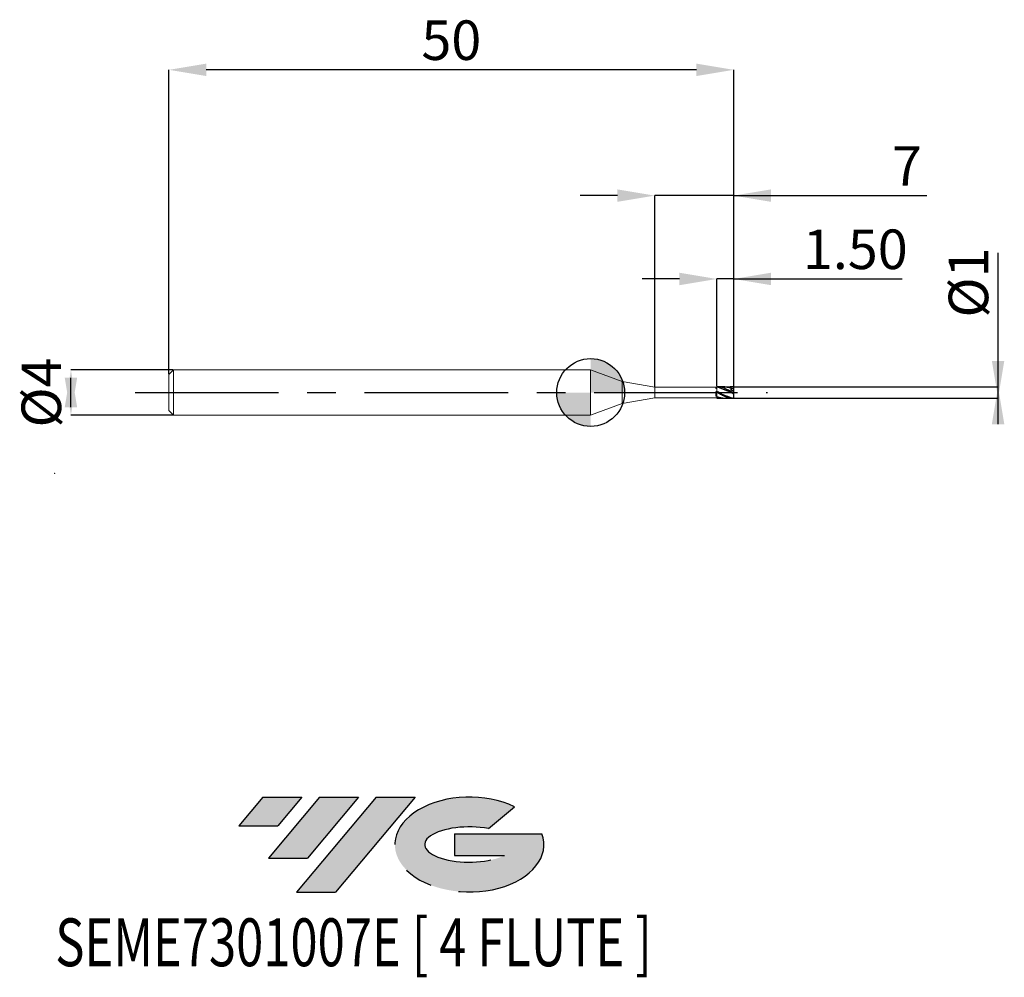
# Model space of a CAD drawing. Units: millimetres. Extents: x -50.5 to 36.6, y -51.7 to 33.
import ezdxf
from ezdxf.enums import TextEntityAlignment as Align

# ---------------------------------------------------------------- set-up
doc = ezdxf.new("R2010")
doc.units = ezdxf.units.MM
doc.header["$PDSIZE"] = -1
doc.linetypes.add('CENTERX2', pattern=[20.319999999999997, 12.7, -2.54, 2.54, -2.54])
for name, color, linetype in [('FORMAT', 2, 'Continuous'), ('중심선', 1, 'CENTERX2'), ('해칭선', 100, 'Continuous')]:
    doc.layers.add(name, color=color, linetype=linetype)
doc.layers.add('외형선', color=4, linetype='Continuous', lineweight=30)
doc.layers.add('치수문자_일반주서', color=7, linetype='Continuous', lineweight=15)
doc.styles.add('SLDTEXTSTYLE0', font='TXT', dxfattribs={"width": 0.75})
doc.dimstyles.new('SLDDIMSTYLE0', dxfattribs={"dimtxt": 3.5, "dimasz": 3.302, "dimexe": 0, "dimexo": 0.0625, "dimgap": 0.875, "dimtad": 1, "dimrnd": 1e-09, "dimzin": 12, "dimdsep": 46, "dimtxsty": 'SLDTEXTSTYLE0', "dimsah": 1, "dimcen": 0.09, "dimadec": 0, "dimazin": 3, "dimtfac": 1, "dimtmove": 0, "dimatfit": 0, "dimfxl": 1, "dimfrac": 2, "dimtolj": 1, "dimtzin": 12, "dimarcsym": 0})
doc.dimstyles.new('SLDDIMSTYLE1', dxfattribs={"dimtxt": 3.5, "dimasz": 3.302, "dimexe": 0, "dimexo": 0.0625, "dimgap": 0.875, "dimtad": 1, "dimrnd": 1e-09, "dimzin": 4, "dimdsep": 46, "dimtxsty": 'SLDTEXTSTYLE0', "dimsah": 1, "dimcen": 0.09, "dimadec": 0, "dimazin": 1, "dimtfac": 1, "dimtmove": 0, "dimatfit": 0, "dimfxl": 1, "dimfrac": 2, "dimtolj": 1, "dimtzin": 12, "dimarcsym": 0})
doc.dimstyles.new('SLDDIMSTYLE2', dxfattribs={"dimtxt": 3.5, "dimasz": 3.302, "dimexe": 0, "dimexo": 0.0625, "dimgap": 0.875, "dimtad": 1, "dimrnd": 1e-09, "dimzin": 12, "dimdsep": 46, "dimtxsty": 'SLDTEXTSTYLE0', "dimsah": 1, "dimcen": 0.09, "dimadec": 0, "dimazin": 3, "dimtfac": 1, "dimtofl": 0, "dimtmove": 0, "dimatfit": 3, "dimfxl": 1, "dimfrac": 2, "dimtolj": 1, "dimtzin": 12, "dimarcsym": 0})

# ---------------------------------------------------------------- blocks, each defined once
blk = doc.blocks.new('블럭10')
at = {"layer": '중심선'}
for p, q in [((2.268634060543552, 16.24717430164393), (0.1404042013395286, 13.71084872107135)), ((2.268634060543552, 16.24717430164393), (5.714909304380834, 16.24717430164393)), ((7.28139805157953, 16.24717430164393), (2.750260043222114, 10.84717430164391)), ((5.714909304380834, 16.24717430164393), (3.58671253028996, 13.71088815037384)), ((12.29416204261559, 16.24717430164393), (5.245725140726316, 7.84717430164391)), ((10.72767329541681, 16.24717430164393), (6.196535287059397, 10.84717430164391)), ((7.28139805157953, 16.24717430164393), (10.72767329541681, 16.24717430164393)), ((15.74043728645272, 16.24717430164393), (8.692000384563599, 7.84717430164391)), ((12.29416204261559, 16.24717430164393), (15.74043728645272, 16.24717430164393)), ((22.22332737316547, 13.45928029700563), (24.52862924686651, 15.39360700705356)), ((0.1404042013395286, 13.71084872107135), (3.58671253028996, 13.71088815037384)), ((19.22039502424796, 13.00717430171391), (19.22036997980202, 11.08717430171403)), ((19.22039502424796, 13.00717430171391), (26.96566020931264, 13.00717430171391)), ((2.750260043222114, 10.84717430164391), (6.196535287059397, 10.84717430164391)), ((19.22036997980202, 11.08717430171403), (23.66174974927406, 11.08717430171406)), ((5.245725140726316, 7.84717430164391), (8.692000384563599, 7.84717430164391))]:
    blk.add_line(p, q, dxfattribs=at)
for centre, major_axis, ratio, start_param, end_param in [((20.54032771741204, 12.0471743016438), (6.600054785286829, -1.261213355974178e-13), 0.636358354079598, 0.9219305317359503, 6.513795318482858), ((20.54032771746488, 12.04717430159265), (3.960054785062283, 1.540847449632565e-10), 0.3939339440162632, 1.131841032648279, 5.62031148352944)]:
    blk.add_ellipse(centre, major_axis=major_axis, ratio=ratio, start_param=start_param, end_param=end_param, dxfattribs=at)
at = {"layer": 'FORMAT', "color": 2, "style": 'SLDTEXTSTYLE0', "width": 0.75}
blk.add_attdef('AUTOATTR0', text='', height=4.233333333333333, dxfattribs=at).set_placement((-2.529476536452461, -0.0412997538344756), align=Align.BOTTOM_LEFT)
blk = doc.blocks.new('_D')
at = {"layer": 'Defpoints', "color": 0}
for p in [(11.86507130276386, 0.5), (11.86507130276386, -0.5), (36.06782645215928, -0.4999999999999096)]:
    blk.add_point(p, dxfattribs=at)
at = {"layer": '치수문자_일반주서', "color": 0, "lineweight": -2}
for p, q in [((36.06782645215924, 0.5000000000000906), (36.06782645215924, 12.35400000000009)), ((36.06782645215924, -2.801999999999909), (36.06782645215924, 2.80200000000009)), ((11.92757130276386, 0.5000000000000002), (36.06782645215924, 0.5000000000000906)), ((11.92757130276386, -0.4999999999999998), (36.06782645215924, -0.4999999999999094))]:
    blk.add_line(p, q, dxfattribs=at)
at = {"layer": '치수문자_일반주서', "color": 0}
for points in [[(35.5174931188259, 2.80200000000009), (36.61815978549257, 2.80200000000009), (36.06782645215924, -0.4999999999999094)], [(36.61815978549257, -2.801999999999909), (35.5174931188259, -2.801999999999909), (36.06782645215924, 0.5000000000000906)]]:
    blk.add_solid(points, dxfattribs=at)
at = {"layer": '치수문자_일반주서', "color": 0, "insert": (31.69282645215924, 9.72900000000009), "char_height": 3.5, "attachment_point": 2, "rotation": 90, "style": 'SLDTEXTSTYLE0'}
blk.add_mtext('\\A1;%%c1', dxfattribs=at)
blk = doc.blocks.new('_D_1')
at = {"layer": 'Defpoints', "color": 0}
for p in [(11.16694121457858, 10.05046165028006), (11.16694121457858, 0.4996058104002294), (12.66694121457851, 0.4963512754521688)]:
    blk.add_point(p, dxfattribs=at)
at = {"layer": '치수문자_일반주서', "color": 0, "lineweight": -2}
for p, q in [((7.864941214578577, 10.05046165028006), (4.562941214578577, 10.05046165028006)), ((11.16694121457858, 0.5621058104002294), (11.16694121457858, 10.05046165028006)), ((12.66694121457851, 10.05046165028006), (11.16694121457858, 10.05046165028006)), ((12.66694121457851, 0.5588512754521688), (12.66694121457851, 10.05046165028006)), ((12.66694121457851, 10.05046165028006), (27.58344121457851, 10.05046165028006)), ((15.96894121457851, 10.05046165028006), (19.27094121457851, 10.05046165028006))]:
    blk.add_line(p, q, dxfattribs=at)
at = {"layer": '치수문자_일반주서', "color": 0}
for points in [[(7.864941214578577, 9.50012831694673), (7.864941214578577, 10.6007949836134), (11.16694121457858, 10.05046165028006)], [(15.96894121457851, 10.6007949836134), (15.96894121457851, 9.50012831694673), (12.66694121457851, 10.05046165028006)]]:
    blk.add_solid(points, dxfattribs=at)
at = {"layer": '치수문자_일반주서', "color": 0, "insert": (23.42719121457851, 14.42546165028006), "char_height": 3.5, "attachment_point": 2, "style": 'SLDTEXTSTYLE0'}
blk.add_mtext('\\A1;1.50', dxfattribs=at)
blk = doc.blocks.new('_D_2')
at = {"layer": 'Defpoints', "color": 0}
for p in [(5.666941214578509, 17.42517924691486), (5.666941214578509, 0.4749999999999994), (12.66694121457851, 0.4963512754521688)]:
    blk.add_point(p, dxfattribs=at)
at = {"layer": '치수문자_일반주서', "color": 0, "lineweight": -2}
for p, q in [((2.364941214578511, 17.42517924691486), (-0.9370587854214882, 17.42517924691486)), ((5.666941214578509, 0.5374999999999994), (5.666941214578511, 17.42517924691486)), ((12.66694121457851, 17.42517924691486), (5.666941214578511, 17.42517924691486)), ((12.66694121457851, 0.5588512754521688), (12.66694121457851, 17.42517924691486)), ((12.66694121457851, 17.42517924691486), (29.74826063839973, 17.42517924691486)), ((15.96894121457851, 17.42517924691486), (19.27094121457851, 17.42517924691486))]:
    blk.add_line(p, q, dxfattribs=at)
at = {"layer": '치수문자_일반주서', "color": 0}
for points in [[(2.364941214578511, 16.87484591358153), (2.364941214578511, 17.9755125802482), (5.666941214578511, 17.42517924691486)], [(15.96894121457851, 17.9755125802482), (15.96894121457851, 16.87484591358153), (12.66694121457851, 17.42517924691486)]]:
    blk.add_solid(points, dxfattribs=at)
at = {"layer": '치수문자_일반주서', "color": 0, "insert": (27.99826063839973, 21.80017924691486), "char_height": 3.5, "attachment_point": 2, "style": 'SLDTEXTSTYLE0'}
blk.add_mtext('\\A1;7', dxfattribs=at)
blk = doc.blocks.new('_D_3')
at = {"layer": 'Defpoints', "color": 0}
for p in [(-37.3330587854215, 28.55513972542639), (-37.3330587854215, 1.600000000000004), (12.66694121457851, 0.4963512754521688)]:
    blk.add_point(p, dxfattribs=at)
at = {"layer": '치수문자_일반주서', "color": 0, "lineweight": -2}
for p, q in [((-37.3330587854215, 1.662500000000004), (-37.3330587854215, 28.55513972542639)), ((9.364941214578508, 28.55513972542639), (-34.0310587854215, 28.55513972542639)), ((12.66694121457851, 0.5588512754521688), (12.66694121457851, 28.55513972542639))]:
    blk.add_line(p, q, dxfattribs=at)
at = {"layer": '치수문자_일반주서', "color": 0}
for points in [[(-34.0310587854215, 29.10547305875973), (-34.0310587854215, 28.00480639209306), (-37.3330587854215, 28.55513972542639)], [(9.364941214578508, 28.00480639209306), (9.364941214578508, 29.10547305875973), (12.66694121457851, 28.55513972542639)]]:
    blk.add_solid(points, dxfattribs=at)
at = {"layer": '치수문자_일반주서', "color": 0, "insert": (-12.33305878542149, 32.93013972542639), "char_height": 3.5, "attachment_point": 2, "style": 'SLDTEXTSTYLE0'}
blk.add_mtext('\\A1;50', dxfattribs=at)
blk = doc.blocks.new('_D_4')
at = {"layer": 'Defpoints', "color": 0}
for p in [(-36.93305878542148, 2.000000000000002), (-46.00635404316108, -2.000000000000036), (-36.93305878542148, -2.000000000000002)]:
    blk.add_point(p, dxfattribs=at)
at = {"layer": '치수문자_일반주서', "color": 0, "lineweight": -2}
for p, q in [((-36.99555878542148, 2.000000000000001), (-46.00635404316109, 1.999999999999968)), ((-46.00635404316107, -1.302000000000032), (-46.00635404316109, 1.301999999999964)), ((-36.99555878542148, -2.000000000000002), (-46.00635404316107, -2.000000000000036))]:
    blk.add_line(p, q, dxfattribs=at)
at = {"layer": '치수문자_일반주서', "color": 0}
for points in [[(-45.45602070982774, -1.30200000000003), (-46.55668737649441, -1.302000000000034), (-46.00635404316109, 1.999999999999968)], [(-46.55668737649442, 1.301999999999962), (-45.45602070982775, 1.301999999999966), (-46.00635404316107, -2.000000000000036)]]:
    blk.add_solid(points, dxfattribs=at)
at = {"layer": '치수문자_일반주서', "color": 0, "insert": (-50.38135404316108, -1.43e-14), "char_height": 3.5, "attachment_point": 2, "rotation": 90.0000000000002, "style": 'SLDTEXTSTYLE0'}
blk.add_mtext('\\A1;%%c4', dxfattribs=at)
blk = doc.blocks.new('SW_DOWELSYMBOL_0')
at = {"linetype": 'Continuous', "lineweight": 0}
h = blk.add_hatch(color=0, dxfattribs=at)
edge = h.paths.add_edge_path(flags=0)
edge.add_arc((0, 0), 3.000000000000001, 0, 90)
edge.add_line((0, 3.000000000000001), (0, 0))
edge.add_line((0, 0), (3.000000000000001, 0))
h = blk.add_hatch(color=0, dxfattribs=at)
edge = h.paths.add_edge_path(flags=0)
edge.add_arc((0, 0), 3.000000000000001, 180, 270.0000000000008)
edge.add_line((0, -3.000000000000001), (0, 0))
edge.add_line((0, 0), (-3.000000000000001, 0))
at = {"layer": '해칭선', "color": 0}
blk.add_circle((0, 0), 3.000000000000001, dxfattribs=at)

msp = doc.modelspace()

# ---------------------------------------------------------------- hatches: boundary and pattern name
at = {"layer": '중심선'}
for points in [[(-25.5589357807221, -35.8), (-29.00521102455939, -35.8), (-31.13344088376341, -38.33632558057259), (-27.68713255481298, -38.3362861512701)], [(-20.54617178968615, -35.8), (-23.99244703352343, -35.8), (-28.52358504188082, -41.20000000000002), (-25.07730979804354, -41.20000000000002)], [(-15.53340779865026, -35.80000000000003), (-18.97968304248737, -35.8), (-26.02811994437662, -44.20000000000002), (-22.58184470053934, -44.20000000000002)]]:
    msp.add_hatch(color=256, dxfattribs=at).paths.add_polyline_path(points, flags=0)
h = msp.add_hatch(color=256, dxfattribs=at)
edge = h.paths.add_edge_path(flags=0)
edge.add_ellipse((-10.73351736763806, -40.00000000005127), major_axis=(3.960054785062284, 1.540850780301639e-10), ratio=0.3939339440162633, start_angle=39.998034231491886, end_angle=342.9046081939157, ccw=False)
edge.add_line((-9.050517711937461, -38.5878940046383), (-6.745215838236423, -36.65356729459038))
edge.add_ellipse((-10.7335173676909, -40.00000000000015), major_axis=(6.600054785286829, -1.249000902703301e-13), ratio=0.6363583540795982, start_angle=39.99873849337406, end_angle=368.4976242363725)
edge.add_line((-4.308184875790294, -39.03999999993002), (-12.05345006085498, -39.03999999992999))
edge.add_line((-12.05345006085498, -39.03999999992999), (-12.05347510530092, -40.95999999992991))
edge.add_line((-12.05347510530092, -40.95999999992991), (-7.612095335828878, -40.95999999992988))

# ---------------------------------------------------------------- linework, layer by layer
at = {"color": 1}
for p, q in [((11.86475113609078, 0.4996058104002294), (11.16694121457858, 0.4996058104002294)), ((12.66694121457858, 0.2984618135711434), (12.66694121457858, 0.4959570858523978)), ((12.66694121457858, -0.0606885621149948), (12.66694121457858, 0.2999979064297431)), ((11.16694121457864, -0.5003941895997706), (11.86475113609078, -0.5003941895997706)), ((12.56312788430196, -0.5003941895997706), (12.66694121457858, -0.5003941895997706)), ((12.66694121457858, -0.4000998170845396), (12.66694121457858, -0.0606885621149948)), ((12.66694121457858, -0.5003941895997706), (12.66694121457858, -0.4000998170845396))]:
    msp.add_line(p, q, dxfattribs=at)
for points, knots in [([(12.66694121457856, -0.0606885621149948), (12.54514490894811, 0.010313205123639), (12.41427813208459, 0.0848999432330899), (12.16940863249834, 0.2212767272190206), (12.03984325653147, 0.2857822947224804), (11.85529948247751, 0.3649199811734931), (11.79358418514519, 0.3887134211781516), (11.66722331443211, 0.4301862450564453), (11.6036377867149, 0.4477039122650721), (11.48005892458305, 0.4752334819704664), (11.41887643006552, 0.4853946485028242), (11.29266286393289, 0.4981540061203757), (11.22898276347963, 0.5006401613145162), (11.16694121458183, 0.4992116208005313)], [0, 0, 0, 0, 0.2499999999999895, 0.2499999999999895, 0.4999999999999789, 0.4999999999999789, 0.6249999999999841, 0.6249999999999841, 0.7499999999999895, 0.7499999999999895, 0.8749999999999947, 0.8749999999999947, 1, 1, 1, 1]), ([(12.66694121457858, -0.1387320257532374), (12.46907190204711, -0.0319624347861498), (11.99029905101155, 0.2224789612336622), (11.47101121945131, 0.3811628464017858), (11.16694121457858, 0.4740805055568607)], [0.058569132177779, 0.058569132177779, 0.058569132177779, 0.058569132177779, 0.7315515543734203, 1.682373201194459, 1.682373201194459, 1.682373201194459, 1.682373201194459]), ([(12.56312788430199, -0.4895538782898505), (12.27637610804932, -0.4084907104382109), (11.78498100879403, -0.2695759879804731), (11.34799333352676, -0.0083037242397674), (11.16694121457861, 0.1026023863887722)], [0, 0, 0, 0, 0.8886219380994537, 1.522796026511876, 1.522796026511876, 1.522796026511876, 1.522796026511876]), ([(12.56312788430199, -0.4895538782898505), (12.45802001359635, -0.4875005207983119), (12.21311490385681, -0.4827161241739302), (11.85783258150271, -0.3522946523153796), (11.49767165230052, -0.1722073700528828), (11.27719612939603, -0.0444383468008294), (11.16694121458183, 0.0194561054674893)], [0, 0, 0, 0, 0.2258412261300452, 0.5262181594754287, 0.7630722187233522, 1, 1, 1, 1]), ([(11.86475113609078, 0.4865530721811115), (11.9120090763288, 0.4901944306928296), (12.0693155427089, 0.502315340690517), (12.29825566107583, 0.4455515917706485), (12.48022841998132, 0.3757922082718816), (12.55224395344334, 0.3468486499815495)], [0, 0, 0, 0, 0.1765886895811387, 0.587806887493942, 0.8570623643753181, 0.8570623643753181, 0.8570623643753181, 0.8570623643753181]), ([(12.66694121457858, 0.4959570858523978), (12.52723065377309, 0.5025586400140507), (12.3734600066917, 0.5098245564152704), (12.21966084484815, 0.4579239943799864), (12.20559815131252, 0.4531784438224875)], [0, 0, 0, 0, 0.9085645632455199, 1, 1, 1, 1]), ([(12.66694121457858, 0.1196546721573739), (12.54933332359477, 0.1610965650135566), (12.30946682168823, 0.245619140740773), (12.54625275314116, 0.3460303959882078), (12.66694121457858, 0.3972094497117711)], [0, 0, 0, 0, 0.2705141578486037, 0.5517256046047521, 0.5517256046047521, 0.5517256046047521, 0.5517256046047521]), ([(11.1669412145815, -0.3469225334552961), (11.30681630804208, -0.3963921075907249), (11.58662479510979, -0.495351874853502), (11.93309403932341, -0.5168690416928774), (12.13924367727594, -0.4692834492746458), (12.20559815131246, -0.4539668230220371)], [0, 0, 0, 0, 0.4039963901389966, 0.8081611665729894, 0.9999999999999999, 0.9999999999999999, 0.9999999999999999, 0.9999999999999999]), ([(11.68637277117569, -0.4921301201658834), (11.54724065601304, -0.4861010921416825), (11.37140887697657, -0.4784817533418905), (11.20224843491416, -0.4329621355746549), (11.16694121457858, -0.4234612667278714)], [0, 0, 0, 0, 0.4153298092289365, 0.5248836989089607, 0.5248836989089607, 0.5248836989089607, 0.5248836989089607])]:
    msp.add_open_spline(points, degree=3, knots=knots, dxfattribs=at)
at = {"layer": '외형선', "linetype": 'Continuous', "lineweight": 15}
for p, q in [((-36.93305878542149, 2), (-37.3330587854215, 1.600000000000004)), ((0, 2), (-36.93305878542149, 2)), ((-36.93305878542149, 0), (-36.93305878542149, 2)), ((2.801941214578509, 0.9801767997297524), (0, 2)), ((0, 0), (0, 2)), ((-37.3330587854215, 0), (-37.3330587854215, 1.600000000000004)), ((5.666941214578509, 0.4749999999999994), (2.801941214578509, 0.9801767997297524)), ((2.801941214578509, 0), (2.801941214578509, 0.9801767997297524)), ((-37.3330587854215, -1.600000000000004), (-37.3330587854215, 0)), ((-36.93305878542149, -2), (-36.93305878542149, 0)), ((0, -2), (0, 0)), ((2.801941214578509, -0.9801767997297524), (2.801941214578509, 0)), ((11.06704689501975, 0.4749999999999998), (5.666941214578509, 0.4749999999999998)), ((5.666941214578509, 0), (5.666941214578509, 0.4749999999999994)), ((5.666941214578509, -0.4749999999999994), (5.666941214578509, 0)), ((11.06704689501974, 0.3762626643255273), (11.06704689501975, 0.4749999999999998)), ((11.06704689501974, -0.2899162076094705), (11.06704689501975, 0.0774207861179289)), ((11.16694121457858, 0.0198502950690854), (11.16694121457849, 0.3604415443695158)), ((11.16694121457864, 0.0194561054693327), (11.16694121457853, 0.3600473547697485)), ((12.66694121457858, 0.4996058104002294), (12.56312788430199, 0.4996058104002294)), ((12.66694121457858, 0.4959570858523978), (12.66694121457858, 0.4996058104002294)), ((2.801941214578509, -0.9801767997297524), (5.666941214578509, -0.4749999999999994)), ((5.666941214578509, -0.4749999999999998), (11.06704689501975, -0.4749999999999998)), ((11.06704689501975, -0.4749999999999998), (11.06704689501975, -0.4686480789215735)), ((11.16694121457851, -0.3465283438559776), (11.16694121457849, -0.331700680220388)), ((11.16694121457858, -0.3469225334557429), (11.16694121457858, -0.3320948698201551)), ((11.16694121457858, -0.4996058104002297), (11.16694121457849, -0.3465283438559776)), ((11.16694121457864, -0.4999999999999996), (11.16694121457853, -0.3469225334557429)), ((11.20110037856926, -0.4966648345100931), (11.16694121458179, -0.4996058104003028)), ((-37.3330587854215, -1.600000000000004), (-36.93305878542149, -2)), ((0, -2), (2.801941214578509, -0.9801767997297524)), ((-36.93305878542149, -2), (0, -2))]:
    msp.add_line(p, q, dxfattribs=at)
for points in [[(11.16694121458209, 0.4744746951567193), (11.13332620054493, 0.4736038846507015), (11.1005692548417, 0.4716687342336173), (11.06704689501975, 0.4686541277806581)], [(11.16694121458207, 0.3399994981472721), (11.13332620054493, 0.3529331933567083), (11.10056925484166, 0.3649891689410754), (11.06704689501976, 0.3762822625929372)], [(11.16694121458209, 0.0223330171704923), (11.13332620054493, 0.0408337663629436), (11.1005692548417, 0.0591270958235135), (11.06704689501975, 0.0773841619076492)], [(11.16694121458207, -0.3317006802218008), (11.13332620054493, -0.3184433969462356), (11.10056925484166, -0.3045493636009959), (11.06704689501976, -0.2898907705635727)], [(11.16694121458209, -0.4744746951567195), (11.13332620054493, -0.4736038846507017), (11.1005692548417, -0.4716687342336177), (11.06704689501975, -0.4686541277806586)]]:
    msp.add_open_spline(points, degree=3, dxfattribs=at)
for points, knots in [([(11.16694121457858, 0.4996058104002296), (11.16694121457854, 0.4884781517479233), (11.16694121457847, 0.4658936852176769), (11.16694121457851, 0.432012341951403), (11.16694121457855, 0.3992459455026881), (11.16694121457851, 0.3751747872682622), (11.16694121457851, 0.3631551486568372), (11.16694121457851, 0.3604415443671175)], [0, 0, 0, 0, 0.2305818922654942, 0.4679842535672762, 0.6964100737895246, 0.9314602582728735, 1, 1, 1, 1]), ([(11.16694121457864, 0.499211620800458), (11.16694121457861, 0.4880839621481514), (11.16694121457858, 0.4654994956179053), (11.16694121457847, 0.4316181523516347), (11.16694121457858, 0.3988517559029243), (11.16694121457864, 0.3747805976684901), (11.16694121457858, 0.3627609590570553), (11.16694121457861, 0.3600473547673229)], [0, 0, 0, 0, 0.2305818922654458, 0.4679842535671509, 0.6964100737893051, 0.93146025827256, 1, 1, 1, 1]), ([(11.16694121457851, 0.3399994981486121), (11.16694121457851, 0.3516159761446966), (11.16694121457854, 0.3804689356740221), (11.16694121457847, 0.429348861106068), (11.16694121457849, 0.4630880152069262), (11.16694121457849, 0.4744746951566317)], [0, 0, 0, 0, 0.3086740529832782, 0.7666833235926832, 1, 1, 1, 1]), ([(11.16694121457856, 0.3396053085488537), (11.16694121457856, 0.3512217865449352), (11.16694121457856, 0.3800747460742571), (11.16694121457861, 0.4289546715062968), (11.16694121457858, 0.4626938256071544), (11.16694121457858, 0.4740805055568607)], [0, 0, 0, 0, 0.3086740529832238, 0.7666833235926468, 1, 1, 1, 1]), ([(11.16694121457851, 0.0196883880370311), (11.16694121457852, 0.0195602788314093), (11.1669412145785, 0.0185101889495505), (11.16694121457851, 0.0110826892394257), (11.16694121457849, -0.0025415610170499), (11.16694121457857, -0.0218517016332787), (11.16694121457842, -0.0452372843148833), (11.1669412145786, -0.0726495829029454), (11.16694121457849, -0.1027679062528328), (11.16694121457851, -0.135295620101355), (11.16694121457855, -0.1687229654766638), (11.16694121457849, -0.2027061575021981), (11.16694121457854, -0.2356723348842975), (11.16694121457852, -0.2672783125806598), (11.16694121457849, -0.2960735924187577), (11.16694121457856, -0.3217128668458567), (11.16694121457852, -0.3376633058376146), (11.1669412145785, -0.3451982560051124), (11.16694121457849, -0.3465283438559776)], [0, 0, 0, 0, 0.0095416110940559, 0.0782110014488113, 0.148871808775849, 0.217541199130609, 0.2882020064576484, 0.3568713968112167, 0.4275322041361762, 0.496201594491965, 0.5668624018201279, 0.6355317921750891, 0.7061925995023496, 0.7748619898574602, 0.8455227971849467, 0.9141921875374884, 0.984852994866774, 1, 1, 1, 1]), ([(11.16694121457853, 0.0192208310236777), (11.16694121457853, 0.0191129667584171), (11.16694121457844, 0.0180676656438488), (11.16694121457878, 0.0106737047434695), (11.16694121457853, -0.0029318676292949), (11.16694121457872, -0.0222469532708773), (11.16694121457856, -0.0456311951780179), (11.16694121457858, -0.0730438487401148), (11.16694121457864, -0.1031620758437586), (11.16694121457853, -0.1356898151737567), (11.16694121457869, -0.1691171536401153), (11.16694121457847, -0.2031003474948125), (11.16694121457858, -0.2360665243809588), (11.16694121457861, -0.2676725022086353), (11.16694121457858, -0.296467782011101), (11.1669412145785, -0.3221070564477158), (11.16694121457869, -0.3380574954373055), (11.16694121457856, -0.3455924456048654), (11.16694121457853, -0.3469225334557429)], [0, 0, 0, 0, 0.0079142856571071, 0.0766964999799408, 0.1474734031777648, 0.2162556175006389, 0.2870325206985099, 0.3558147350201664, 0.4265916382159315, 0.4953738525398009, 0.5661507557387624, 0.6349329700618146, 0.7057098732598831, 0.7744920875830875, 0.8452689907813893, 0.9140512051020102, 0.9848281083020908, 1, 1, 1, 1]), ([(11.16694121457849, -0.331700680220388), (11.1669412145785, -0.3180848668483396), (11.16694121457852, -0.2886868833005808), (11.16694121457851, -0.2281610685630675), (11.16694121457852, -0.1602416058414629), (11.16694121457845, -0.0938197488362643), (11.16694121457854, -0.0374333146008708), (11.16694121457852, 0.0039794087484217), (11.16694121457851, 0.0141544465718), (11.1669412145785, 0.0190346714399891)], [0, 0, 0, 0, 0.1271637431303674, 0.2745599933157417, 0.4219562434833191, 0.5693524936758294, 0.7167487438558335, 0.8641449940358447, 1, 1, 1, 1]), ([(11.16694121457858, -0.3320948698201551), (11.16694121457858, -0.318479057705324), (11.16694121457858, -0.2890810768720287), (11.16694121457858, -0.2285552392847578), (11.16694121457847, -0.1606358658862019), (11.16694121457864, -0.0942136755341569), (11.1669412145785, -0.0378284853630886), (11.16694121457858, 0.003568692200961), (11.16694121457858, 0.0137382644071788), (11.16694121457858, 0.0186119666026254)], [0, 0, 0, 0, 0.1271902823558899, 0.2746172943152658, 0.4220443062568461, 0.5694713182233763, 0.7168983301773341, 0.8643253421313234, 1, 1, 1, 1])]:
    msp.add_open_spline(points, degree=3, knots=knots, dxfattribs=at)
at = {"layer": '중심선', "color": 1}
msp.add_line((-40.33305878542149, 0), (15.66694121457851, 0), dxfattribs=at)
at = {"layer": '치수문자_일반주서'}
for p in [(-47.45568878816951, -7.165176122128969), (-47.45568878816951, -7.165176122128941)]:
    msp.add_point(p, dxfattribs=at)
at = {"layer": '해칭선'}
msp.add_circle((6.2e-15, -0.0010749287238931), 3.000000000000001, dxfattribs=at)

# ---------------------------------------------------------------- block references
at = {"color": 7, "linetype": 'Continuous'}
ref = msp.add_blockref('블럭10', (-31.27384508510296, -52.04717430164393), dxfattribs=at)
ref.add_attrib('AUTOATTR0', 'SEME7301007E [ 4 FLUTE ]', dxfattribs={"layer": 'FORMAT', "color": 2, "height": 4.233333333333333, "style": 'SLDTEXTSTYLE0', "width": 0.75}).set_placement((-47.39310612453851, -52.08847405547841), align=Align.BOTTOM_LEFT)
at = {"layer": '해칭선'}
msp.add_blockref('SW_DOWELSYMBOL_0', (6.2e-15, -0.0010749287238931), dxfattribs=at)

# ---------------------------------------------------------------- dimensions: what is measured, and where the dimension line sits
at = {"layer": '치수문자_일반주서'}
for base, p2, dimstyle, picture, middle in [((-37.3330587854215, 28.55513972542639), (-37.3330587854215, 1.600000000000004), 'SLDDIMSTYLE2', '_D_3', (-12.33305878542149, 28.55513972542639)), ((5.666941214578511, 17.42517924691486), (5.666941214578509, 0.4749999999999994), 'SLDDIMSTYLE0', '_D_2', (27.99826063839973, 17.42517924691486)), ((11.16694121457858, 10.05046165028006), (11.16694121457858, 0.4996058104002294), 'SLDDIMSTYLE1', '_D_1', (23.42719121457851, 10.05046165028006))]:
    dim = msp.add_linear_dim(base=base, p1=(12.66694121457851, 0.4963512754521688), p2=p2, dimstyle=dimstyle, dxfattribs=at)
    dim.commit()
    dim.dimension.update_dxf_attribs({"geometry": picture, "text_midpoint": middle, "dimtype": 160})
for base, p1, p2, picture, middle in [((36.06782645215924, -0.4999999999999094), (11.86507130276386, 0.5), (11.86507130276386, -0.5), '_D', (36.06782645215924, 9.72900000000009)), ((-46.00635404316107, -2.000000000000036), (-36.93305878542148, 2.000000000000002), (-36.93305878542148, -2.000000000000002), '_D_4', (-46.00635404316108, 1.2e-15))]:
    dim = msp.add_linear_dim(base=base, p1=p1, p2=p2, angle=90.0000000000002, text='%%c<>', dimstyle='SLDDIMSTYLE0', dxfattribs=at)
    dim.commit()
    dim.dimension.update_dxf_attribs({"geometry": picture, "text_midpoint": middle, "dimtype": 160})

doc.saveas('drawing.dxf')
